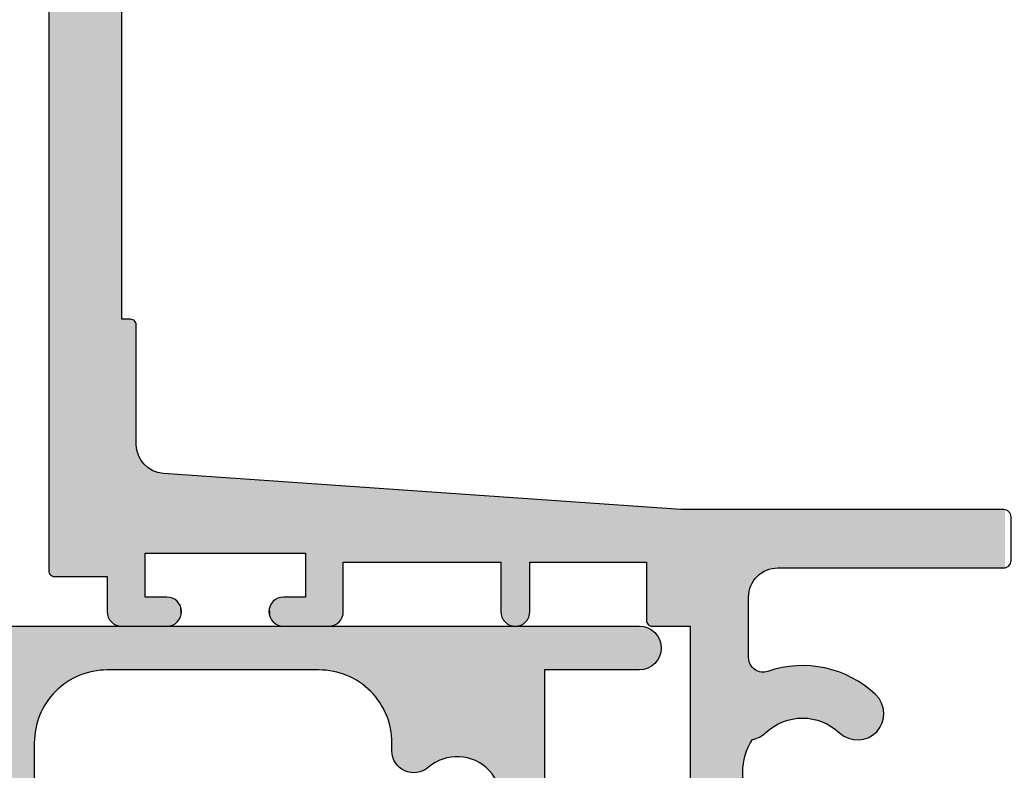
# Model space of a CAD drawing. Extents: x 0 to 354, y 0 to 482.
# Drawn here: x 143 to 177, y 157 to 183 of the extents above; entities that cross this region are included whole.
import ezdxf

# ---------------------------------------------------------------- set-up
doc = ezdxf.new("R2010")
doc.units = 0
doc.layers.add('APL_HATCH', color=253, linetype='CONTINUOUS')
doc.layers.add('APL_JOINERY', color=2, linetype='CONTINUOUS')

# ---------------------------------------------------------------- blocks, each defined once
blk = doc.blocks.new('*U31')
at = {"layer": 'APL_HATCH', "linetype": 'CONTINUOUS'}
for points in [[(37.703, 32.835), (37.7, 32.8), (103.614, 32.789)], [(37.7, 32.8), (37.7, 31), (103.614, 32.789)], [(103.614, 32.789), (37.7, 31), (103.677, 32.736)], [(37.712, 32.868), (37.703, 32.835), (103.547, 32.837)], [(103.547, 32.837), (37.703, 32.835), (103.614, 32.789)], [(37.727, 32.9), (37.712, 32.868), (103.476, 32.879)], [(103.476, 32.879), (37.712, 32.868), (103.547, 32.837)], [(37.747, 32.929), (37.727, 32.9), (103.402, 32.916)], [(103.402, 32.916), (37.727, 32.9), (103.476, 32.879)], [(37.771, 32.953), (37.747, 32.929), (103.325, 32.946)], [(103.325, 32.946), (37.747, 32.929), (103.402, 32.916)], [(37.8, 32.973), (37.771, 32.953), (103.245, 32.969)], [(103.245, 32.969), (37.771, 32.953), (103.325, 32.946)], [(37.832, 32.988), (37.8, 32.973), (103.165, 32.986)], [(103.165, 32.986), (37.8, 32.973), (103.245, 32.969)], [(103.083, 32.997), (37.832, 32.988), (103.165, 32.986)], [(37.865, 32.997), (37.832, 32.988), (103.083, 32.997)], [(37.865, 32.997), (103, 33), (37.9, 33)], [(103, 33), (37.865, 32.997), (103.083, 32.997)], [(103.677, 32.736), (37.7, 31), (103.736, 32.677)], [(103.736, 32.677), (37.7, 31), (103.789, 32.614)], [(103.789, 32.614), (37.7, 31), (103.837, 32.547)], [(103.837, 32.547), (37.7, 31), (103.879, 32.476)], [(103.879, 32.476), (37.7, 31), (103.916, 32.402)], [(103.916, 32.402), (37.7, 31), (103.946, 32.325)], [(103.946, 32.325), (37.7, 31), (103.969, 32.245)], [(103.969, 32.245), (37.7, 31), (103.986, 32.165)], [(103.986, 32.165), (37.7, 31), (103.997, 32.083)], [(103.997, 32.083), (37.7, 31), (104, 32)], [(104, 32), (37.7, 31), (98.596, 30.5)], [(36.057, 30.732), (36.032, 30.677), (98.596, 30.5)], [(36.089, 30.784), (36.057, 30.732), (98.596, 30.5)], [(36.126, 30.832), (36.089, 30.784), (98.596, 30.5)], [(36.168, 30.874), (36.126, 30.832), (98.596, 30.5)], [(36.216, 30.911), (36.168, 30.874), (98.596, 30.5)], [(36.268, 30.943), (36.216, 30.911), (98.596, 30.5)], [(36.323, 30.968), (36.268, 30.943), (98.596, 30.5)], [(36.38, 30.985), (36.323, 30.968), (98.596, 30.5)], [(36.44, 30.996), (36.38, 30.985), (98.596, 30.5)], [(36.5, 31), (36.44, 30.996), (98.596, 30.5)], [(98.596, 30.5), (37.7, 31), (36.5, 31)], [(36.004, 30.56), (36, 30.5), (90.15, 30.5)], [(36, 30.5), (46.526, 30.5), (78.738, 30.5)], [(36, 30.5), (37, 29.7), (46.526, 30.5)], [(36, 30.5), (36, 28.95), (37, 29.7)], [(90.15, 30.5), (36, 30.5), (78.738, 30.5)], [(36.015, 30.62), (36.004, 30.56), (94, 30.5)], [(36.004, 30.56), (90.15, 30.5), (94, 30.5)], [(36.032, 30.677), (36.015, 30.62), (98.596, 30.5)], [(36.015, 30.62), (94, 30.5), (98.596, 30.5)], [(46.526, 30.5), (37, 29.7), (42.149, 29.997)], [(46.526, 30.5), (42.149, 29.997), (46.526, 30.2)], [(78.738, 30.5), (46.526, 30.5), (57.526, 30.5)], [(46.526, 30.2), (42.149, 29.997), (42.233, 30)], [(46.526, 30.2), (42.233, 30), (46.523, 30.165)], [(46.523, 30.165), (42.233, 30), (46.514, 30.132)], [(46.514, 30.132), (42.233, 30), (46.499, 30.1)], [(46.499, 30.1), (42.233, 30), (46.479, 30.071)], [(46.479, 30.071), (42.233, 30), (46.454, 30.047)], [(42.149, 29.997), (37, 29.7), (42.067, 29.986)], [(42.067, 29.986), (37, 29.7), (41.985, 29.969)], [(41.985, 29.969), (37, 29.7), (41.905, 29.945)], [(41.905, 29.945), (37, 29.7), (41.828, 29.914)], [(41.828, 29.914), (37, 29.7), (41.753, 29.877)], [(41.753, 29.877), (37, 29.7), (41.682, 29.834)], [(41.682, 29.834), (37, 29.7), (41.614, 29.786)], [(41.614, 29.786), (37, 29.7), (41.551, 29.731)], [(41.551, 29.731), (37, 29.7), (38.5, 29.7)], [(41.551, 29.731), (38.5, 29.7), (41.492, 29.672)], [(46.454, 30.047), (42.233, 30), (46.426, 30.027)], [(46.426, 30.027), (42.233, 30), (46.394, 30.012)], [(46.394, 30.012), (42.233, 30), (46.361, 30.003)], [(46.361, 30.003), (42.233, 30), (46.326, 30)], [(37, 29.7), (36, 28.95), (37, 28.95)], [(38.5, 29.7), (41.439, 29.608), (41.492, 29.672)], [(38.5, 29.7), (41.391, 29.54), (41.439, 29.608)], [(38.5, 29.7), (41.349, 29.468), (41.391, 29.54)], [(38.5, 29.7), (38.5, 24.2), (41.349, 29.468)], [(41.349, 29.468), (38.5, 24.2), (41.313, 29.392)], [(41.313, 29.392), (38.5, 24.2), (41.283, 29.314)], [(41.283, 29.314), (38.5, 24.2), (41.261, 29.234)], [(41.261, 29.234), (38.5, 24.2), (41.244, 29.152)], [(41.244, 29.152), (38.5, 24.2), (41.235, 29.069)], [(41.235, 29.069), (38.5, 24.2), (40, 11.325)], [(36, 28.95), (36.004, 28.89), (37, 28.95)], [(37, 28.95), (36.004, 28.89), (36.996, 28.89)], [(36.004, 28.89), (36.015, 28.83), (36.996, 28.89)], [(36.996, 28.89), (36.015, 28.83), (36.985, 28.83)], [(36.015, 28.83), (36.032, 28.773), (36.985, 28.83)], [(36.985, 28.83), (36.032, 28.773), (36.968, 28.773)], [(36.032, 28.773), (36.057, 28.718), (36.968, 28.773)], [(36.968, 28.773), (36.057, 28.718), (36.943, 28.718)], [(36.057, 28.718), (36.089, 28.666), (36.943, 28.718)], [(36.943, 28.718), (36.089, 28.666), (36.911, 28.666)], [(36.089, 28.666), (36.126, 28.618), (36.911, 28.666)], [(36.911, 28.666), (36.126, 28.618), (36.874, 28.618)], [(36.126, 28.618), (36.168, 28.576), (36.874, 28.618)], [(36.874, 28.618), (36.168, 28.576), (36.832, 28.576)], [(36.168, 28.576), (36.216, 28.539), (36.832, 28.576)], [(36.832, 28.576), (36.216, 28.539), (36.784, 28.539)], [(36.216, 28.539), (36.268, 28.507), (36.784, 28.539)], [(36.784, 28.539), (36.268, 28.507), (36.732, 28.507)], [(36.268, 28.507), (36.323, 28.482), (36.732, 28.507)], [(36.732, 28.507), (36.323, 28.482), (36.677, 28.482)], [(36.323, 28.482), (36.38, 28.465), (36.677, 28.482)], [(36.677, 28.482), (36.38, 28.465), (36.62, 28.465)], [(36.38, 28.465), (36.44, 28.454), (36.62, 28.465)], [(36.62, 28.465), (36.44, 28.454), (36.56, 28.454)], [(36.44, 28.454), (36.5, 28.45), (36.56, 28.454)], [(36.784, 25.361), (36.168, 25.324), (36.832, 25.324)], [(36.216, 25.361), (36.168, 25.324), (36.784, 25.361)], [(36.732, 25.393), (36.216, 25.361), (36.784, 25.361)], [(36.268, 25.393), (36.216, 25.361), (36.732, 25.393)], [(36.677, 25.418), (36.268, 25.393), (36.732, 25.393)], [(36.323, 25.418), (36.268, 25.393), (36.677, 25.418)], [(36.62, 25.435), (36.323, 25.418), (36.677, 25.418)], [(36.38, 25.435), (36.323, 25.418), (36.62, 25.435)], [(36.56, 25.446), (36.38, 25.435), (36.62, 25.435)], [(36.44, 25.446), (36.38, 25.435), (36.56, 25.446)], [(36.5, 25.45), (36.44, 25.446), (36.56, 25.446)], [(36.996, 25.01), (36, 24.95), (37, 24.95)], [(36.004, 25.01), (36, 24.95), (36.996, 25.01)], [(36.985, 25.07), (36.004, 25.01), (36.996, 25.01)], [(36.015, 25.07), (36.004, 25.01), (36.985, 25.07)], [(36.968, 25.127), (36.015, 25.07), (36.985, 25.07)], [(36.032, 25.127), (36.015, 25.07), (36.968, 25.127)], [(36.943, 25.182), (36.032, 25.127), (36.968, 25.127)], [(36.057, 25.182), (36.032, 25.127), (36.943, 25.182)], [(36.911, 25.234), (36.057, 25.182), (36.943, 25.182)], [(36.089, 25.234), (36.057, 25.182), (36.911, 25.234)], [(36.874, 25.282), (36.089, 25.234), (36.911, 25.234)], [(36.126, 25.282), (36.089, 25.234), (36.874, 25.282)], [(36.832, 25.324), (36.126, 25.282), (36.874, 25.282)], [(36.168, 25.324), (36.126, 25.282), (36.832, 25.324)], [(37, 24.95), (36, 23.4), (37, 24.2)], [(36, 24.95), (36, 23.4), (37, 24.95)], [(37, 24.2), (36, 23.4), (38.2, 22.9)], [(38.5, 24.2), (37, 24.2), (38.2, 22.9)], [(38.5, 24.2), (38.2, 22.9), (40, 11.325)], [(36, 23.4), (36.004, 23.34), (38.2, 22.9)], [(36.004, 23.34), (36.015, 23.28), (38.2, 22.9)], [(36.015, 23.28), (36.032, 23.223), (38.2, 22.9)], [(36.032, 23.223), (36.057, 23.168), (38.2, 22.9)], [(36.057, 23.168), (36.089, 23.116), (38.2, 22.9)], [(36.089, 23.116), (36.126, 23.068), (38.2, 22.9)], [(36.126, 23.068), (36.168, 23.026), (38.2, 22.9)], [(36.168, 23.026), (36.216, 22.989), (38.2, 22.9)], [(36.216, 22.989), (36.268, 22.957), (38.2, 22.9)], [(36.268, 22.957), (36.323, 22.932), (38.2, 22.9)], [(36.323, 22.932), (36.38, 22.915), (38.2, 22.9)], [(36.38, 22.915), (36.44, 22.904), (38.2, 22.9)], [(36.44, 22.904), (36.5, 22.9), (38.2, 22.9)], [(38.2, 22.9), (38.2, 17.5), (40, 11.325)], [(36.057, 17.232), (36.032, 17.177), (38.2, 16.5)], [(36.089, 17.284), (36.057, 17.232), (38.2, 16.5)], [(36.126, 17.332), (36.089, 17.284), (38.2, 16.5)], [(36.168, 17.374), (36.126, 17.332), (38.2, 16.5)], [(36.216, 17.411), (36.168, 17.374), (38.2, 16.5)], [(36.268, 17.443), (36.216, 17.411), (38.2, 16.5)], [(36.323, 17.468), (36.268, 17.443), (38.2, 16.5)], [(36.38, 17.485), (36.323, 17.468), (38.2, 16.5)], [(36.44, 17.496), (36.38, 17.485), (38.2, 16.5)], [(36.5, 17.5), (36.44, 17.496), (38.2, 16.5)], [(38.2, 16.5), (38.2, 17.5), (36.5, 17.5)], [(38.2, 17.5), (38.2, 16.5), (40, 11.325)], [(36.004, 17.06), (36, 17), (38.2, 16.5)], [(36, 17), (36.004, 16.94), (38.2, 16.5)], [(36.015, 17.12), (36.004, 17.06), (38.2, 16.5)], [(36.004, 16.94), (36.015, 16.88), (38.2, 16.5)], [(36.032, 17.177), (36.015, 17.12), (38.2, 16.5)], [(36.015, 16.88), (36.032, 16.823), (38.2, 16.5)], [(36.032, 16.823), (36.057, 16.768), (38.2, 16.5)], [(36.057, 16.768), (36.089, 16.716), (38.2, 16.5)], [(36.089, 16.716), (36.126, 16.668), (38.2, 16.5)], [(36.126, 16.668), (36.168, 16.626), (38.2, 16.5)], [(36.168, 16.626), (36.216, 16.589), (38.2, 16.5)], [(36.216, 16.589), (36.268, 16.557), (38.2, 16.5)], [(36.268, 16.557), (36.323, 16.532), (38.2, 16.5)], [(36.323, 16.532), (36.38, 16.515), (38.2, 16.5)], [(36.38, 16.515), (36.44, 16.504), (38.2, 16.5)], [(36.44, 16.504), (36.5, 16.5), (38.2, 16.5)], [(38.2, 16.5), (38.2, 12.5), (40, 11.325)], [(36.165, 12.497), (36.132, 12.488), (40, 11.325)], [(38.2, 12.5), (36.165, 12.497), (40, 11.325)], [(36.2, 12.5), (36.165, 12.497), (38.2, 12.5)], [(36.003, 12.335), (36, 12.3), (40, 11.325)], [(36, 12.3), (36, 11), (40, 11.325)], [(36.012, 12.368), (36.003, 12.335), (40, 11.325)], [(36.027, 12.4), (36.012, 12.368), (40, 11.325)], [(36.047, 12.429), (36.027, 12.4), (40, 11.325)], [(36.071, 12.453), (36.047, 12.429), (40, 11.325)], [(36.1, 12.473), (36.071, 12.453), (40, 11.325)], [(36.132, 12.488), (36.1, 12.473), (40, 11.325)], [(40, 11.325), (36, 11), (37.789, 8.614)], [(40, 11.325), (37.789, 8.614), (37.837, 8.547)], [(40, 11.325), (37.837, 8.547), (37.879, 8.476)], [(40, 11.325), (37.879, 8.476), (37.916, 8.402)], [(40, 11.325), (37.916, 8.402), (37.946, 8.325)], [(40, 11.325), (37.946, 8.325), (37.969, 8.245)], [(40, 11.325), (37.969, 8.245), (40, 0.25)], [(17.626, 10.832), (17.589, 10.784), (37.083, 8.997)], [(17.668, 10.874), (17.626, 10.832), (37.083, 8.997)], [(17.716, 10.911), (17.668, 10.874), (37.083, 8.997)], [(17.768, 10.943), (17.716, 10.911), (37.083, 8.997)], [(17.823, 10.968), (17.768, 10.943), (37.083, 8.997)], [(17.88, 10.985), (17.823, 10.968), (37.083, 8.997)], [(17.94, 10.996), (17.88, 10.985), (37.083, 8.997)], [(18, 11), (17.94, 10.996), (37.083, 8.997)], [(36, 11), (18, 11), (37.083, 8.997)], [(36, 11), (37.083, 8.997), (37.165, 8.986)], [(36, 11), (37.165, 8.986), (37.245, 8.969)], [(36, 11), (37.245, 8.969), (37.325, 8.946)], [(36, 11), (37.325, 8.946), (37.402, 8.916)], [(36, 11), (37.402, 8.916), (37.476, 8.879)], [(36, 11), (37.476, 8.879), (37.547, 8.837)], [(36, 11), (37.547, 8.837), (37.614, 8.789)], [(36, 11), (37.614, 8.789), (37.677, 8.736)], [(36, 11), (37.677, 8.736), (37.736, 8.677)], [(36, 11), (37.736, 8.677), (37.789, 8.614)], [(17.504, 10.56), (17.5, 10.5), (37.083, 8.997)], [(17.5, 10.5), (17.504, 10.44), (37.083, 8.997)], [(17.515, 10.62), (17.504, 10.56), (37.083, 8.997)], [(17.532, 10.677), (17.515, 10.62), (37.083, 8.997)], [(17.557, 10.732), (17.532, 10.677), (37.083, 8.997)], [(17.589, 10.784), (17.557, 10.732), (37.083, 8.997)], [(17.504, 10.44), (17.515, 10.38), (37.083, 8.997)], [(17.515, 10.38), (17.532, 10.323), (37.083, 8.997)], [(17.532, 10.323), (17.557, 10.268), (37.083, 8.997)], [(17.557, 10.268), (17.589, 10.216), (37.083, 8.997)], [(17.589, 10.216), (20.56, 9.996), (37.083, 8.997)], [(20.56, 9.996), (20.62, 9.985), (37.083, 8.997)], [(20.62, 9.985), (20.677, 9.968), (37.083, 8.997)], [(20.677, 9.968), (20.732, 9.943), (37.083, 8.997)], [(20.732, 9.943), (20.784, 9.911), (37.083, 8.997)], [(20.784, 9.911), (20.832, 9.874), (37.083, 8.997)], [(20.832, 9.874), (20.874, 9.832), (37.083, 8.997)], [(20.874, 9.832), (20.911, 9.784), (37.083, 8.997)], [(20.911, 9.784), (20.943, 9.732), (37.083, 8.997)], [(20.943, 9.732), (20.968, 9.677), (37.083, 8.997)], [(20.968, 9.677), (20.985, 9.62), (37, 9)], [(20.968, 9.677), (37, 9), (37.083, 8.997)], [(20.985, 9.62), (20.996, 9.56), (37, 9)], [(20.996, 9.56), (31, 9.2), (31.118, 9.197)], [(20.996, 9.56), (31.118, 9.197), (37, 9)], [(31.118, 9.197), (31.235, 9.186), (37, 9)], [(31.235, 9.186), (31.352, 9.17), (37, 9)], [(31.352, 9.17), (31.468, 9.146), (37, 9)], [(31.468, 9.146), (31.582, 9.116), (37, 9)], [(31.582, 9.116), (31.694, 9.079), (37, 9)], [(31.694, 9.079), (31.804, 9.036), (37, 9)], [(31.804, 9.036), (34.924, 9), (37, 9)], [(31.804, 9.036), (31.911, 8.987), (34.924, 9)], [(34.924, 9), (31.911, 8.987), (34.865, 8.996)], [(34.865, 8.996), (31.911, 8.987), (34.807, 8.986)], [(31.911, 8.987), (32.015, 8.931), (34.807, 8.986)], [(34.807, 8.986), (32.015, 8.931), (34.75, 8.969)], [(34.75, 8.969), (32.015, 8.931), (34.695, 8.945)], [(34.695, 8.945), (32.015, 8.931), (34.644, 8.914)], [(32.015, 8.931), (32.116, 8.87), (34.644, 8.914)], [(34.644, 8.914), (32.116, 8.87), (34.597, 8.878)], [(34.597, 8.878), (32.116, 8.87), (34.555, 8.837)], [(32.116, 8.87), (32.132, 8.799), (34.555, 8.837)], [(34.555, 8.837), (32.132, 8.799), (34.517, 8.79)], [(32.132, 8.799), (32.155, 8.729), (34.517, 8.79)], [(34.517, 8.79), (32.155, 8.729), (34.486, 8.74)], [(34.486, 8.74), (32.155, 8.729), (34.46, 8.686)], [(32.155, 8.729), (32.182, 8.661), (34.46, 8.686)], [(34.46, 8.686), (32.182, 8.661), (34.441, 8.63)], [(32.182, 8.661), (32.216, 8.596), (34.441, 8.63)], [(34.441, 8.63), (32.216, 8.596), (34.429, 8.572)], [(32.216, 8.596), (32.254, 8.534), (34.429, 8.572)], [(34.429, 8.572), (32.254, 8.534), (34.424, 8.513)], [(32.254, 8.534), (32.297, 8.475), (34.424, 8.513)], [(34.424, 8.513), (32.297, 8.475), (34.426, 8.453)], [(32.297, 8.475), (32.345, 8.42), (34.426, 8.453)], [(34.426, 8.453), (32.345, 8.42), (34.436, 8.395)], [(32.345, 8.42), (32.42, 8.336), (34.436, 8.395)], [(34.436, 8.395), (32.42, 8.336), (34.451, 8.337)], [(34.451, 8.337), (32.42, 8.336), (34.5, 8.186)], [(32.42, 8.336), (32.489, 8.248), (34.5, 8.186)], [(32.489, 8.248), (32.553, 8.156), (34.5, 8.186)], [(34.5, 8.186), (32.553, 8.156), (34.542, 8.033)], [(32.553, 8.156), (32.611, 8.06), (34.542, 8.033)], [(37.969, 8.245), (37.986, 8.165), (40, 0.25)], [(37.986, 8.165), (37.997, 8.083), (40, 0.25)], [(32.611, 8.06), (32.663, 7.961), (34.542, 8.033)], [(34.542, 8.033), (32.663, 7.961), (34.577, 7.878)], [(32.663, 7.961), (32.709, 7.859), (34.577, 7.878)], [(34.577, 7.878), (32.709, 7.859), (34.605, 7.722)], [(32.709, 7.859), (32.748, 7.754), (34.605, 7.722)], [(37.997, 8.083), (38, 8), (40, 0.25)], [(38, 8), (38, 0.25), (40, 0.25)], [(32.748, 7.754), (32.782, 7.648), (34.605, 7.722)], [(34.605, 7.722), (32.782, 7.648), (34.626, 7.564)], [(32.782, 7.648), (32.809, 7.539), (34.626, 7.564)], [(34.626, 7.564), (32.809, 7.539), (34.641, 7.406)], [(32.809, 7.539), (32.829, 7.429), (34.641, 7.406)], [(32.829, 7.429), (32.842, 7.318), (34.641, 7.406)], [(34.641, 7.406), (32.842, 7.318), (34.649, 7.248)], [(32.842, 7.318), (32.849, 7.206), (34.649, 7.248)], [(32.849, 7.094), (32.842, 6.982), (34.649, 7.089)], [(34.649, 7.248), (32.849, 7.206), (34.649, 7.089)], [(32.849, 7.206), (32.849, 7.094), (34.649, 7.089)], [(32.809, 6.761), (32.782, 6.652), (34.61, 6.614)], [(32.829, 6.871), (32.809, 6.761), (34.63, 6.772)], [(34.63, 6.772), (32.809, 6.761), (34.61, 6.614)], [(32.842, 6.982), (32.829, 6.871), (34.643, 6.93)], [(34.643, 6.93), (32.829, 6.871), (34.63, 6.772)], [(34.649, 7.089), (32.842, 6.982), (34.643, 6.93)], [(32.709, 6.441), (32.663, 6.339), (34.55, 6.303)], [(32.748, 6.546), (32.709, 6.441), (34.584, 6.458)], [(34.584, 6.458), (32.709, 6.441), (34.55, 6.303)], [(32.782, 6.652), (32.748, 6.546), (34.61, 6.614)], [(34.61, 6.614), (32.748, 6.546), (34.584, 6.458)], [(32.553, 6.144), (32.489, 6.052), (34.463, 5.997)], [(32.611, 6.24), (32.553, 6.144), (34.51, 6.149)], [(34.51, 6.149), (32.553, 6.144), (34.463, 5.997)], [(32.663, 6.339), (32.611, 6.24), (34.55, 6.303)], [(34.55, 6.303), (32.611, 6.24), (34.51, 6.149)], [(32.248, 5.757), (32.208, 5.69), (34.35, 5.701)], [(32.294, 5.821), (32.248, 5.757), (34.35, 5.701)], [(32.345, 5.88), (32.294, 5.821), (34.41, 5.848)], [(34.41, 5.848), (32.294, 5.821), (34.35, 5.701)], [(32.42, 5.964), (32.345, 5.88), (34.41, 5.848)], [(32.489, 6.052), (32.42, 5.964), (34.463, 5.997)], [(34.463, 5.997), (32.42, 5.964), (34.41, 5.848)], [(32.124, 5.47), (32.11, 5.393), (34.211, 5.415)], [(34.211, 5.415), (32.11, 5.393), (34.133, 5.277)], [(32.146, 5.546), (32.124, 5.47), (34.211, 5.415)], [(32.174, 5.619), (32.146, 5.546), (34.284, 5.556)], [(34.284, 5.556), (32.146, 5.546), (34.211, 5.415)], [(32.208, 5.69), (32.174, 5.619), (34.284, 5.556)], [(34.35, 5.701), (32.208, 5.69), (34.284, 5.556)], [(32.102, 5.315), (32.1, 5.236), (34.133, 5.277)], [(34.133, 5.277), (32.1, 5.236), (34.048, 5.142)], [(32.1, 5.236), (32.106, 5.158), (34.048, 5.142)], [(32.11, 5.393), (32.102, 5.315), (34.133, 5.277)], [(32.106, 5.158), (32.119, 5.081), (34.048, 5.142)], [(34.048, 5.142), (32.119, 5.081), (33.958, 5.012)], [(32.119, 5.081), (32.138, 5.005), (33.958, 5.012)], [(33.958, 5.012), (32.138, 5.005), (33.862, 4.885)], [(32.138, 5.005), (32.164, 4.93), (33.862, 4.885)], [(32.164, 4.93), (32.196, 4.859), (33.862, 4.885)], [(33.862, 4.885), (32.196, 4.859), (33.761, 4.763)], [(32.196, 4.859), (32.234, 4.79), (33.761, 4.763)], [(32.234, 4.79), (32.278, 4.725), (33.761, 4.763)], [(33.761, 4.763), (32.278, 4.725), (33.655, 4.645)], [(32.278, 4.725), (32.328, 4.664), (33.655, 4.645)], [(32.328, 4.664), (32.382, 4.608), (33.655, 4.645)], [(33.655, 4.645), (32.382, 4.608), (33.598, 4.59)], [(32.382, 4.608), (32.442, 4.557), (33.598, 4.59)], [(33.598, 4.59), (32.442, 4.557), (33.537, 4.541)], [(32.442, 4.557), (32.505, 4.511), (33.537, 4.541)], [(33.537, 4.541), (32.505, 4.511), (33.472, 4.496)], [(32.505, 4.511), (32.573, 4.47), (33.472, 4.496)], [(33.472, 4.496), (32.573, 4.47), (33.404, 4.458)], [(32.573, 4.47), (32.643, 4.436), (33.404, 4.458)], [(33.404, 4.458), (32.643, 4.436), (33.332, 4.426)], [(32.643, 4.436), (32.717, 4.408), (33.332, 4.426)], [(33.332, 4.426), (32.717, 4.408), (33.258, 4.4)], [(32.717, 4.408), (32.792, 4.387), (33.258, 4.4)], [(33.258, 4.4), (32.792, 4.387), (33.182, 4.381)], [(32.792, 4.387), (32.869, 4.372), (33.182, 4.381)], [(33.182, 4.381), (32.869, 4.372), (33.104, 4.369)], [(32.869, 4.372), (32.948, 4.364), (33.104, 4.369)], [(33.104, 4.369), (32.948, 4.364), (33.026, 4.363)], [(38, 0.25), (38.003, 0.211), (40, 0.25)], [(40, 0.25), (38.003, 0.211), (39.997, 0.211)]]:
    blk.add_solid(points, dxfattribs=at)
blk = doc.blocks.new('08706')
at = {"layer": 'APL_JOINERY'}
for points in [[(103, 33), (37.9, 33, 0.414214), (37.7, 32.8), (37.7, 31), (36.5, 31, 0.414214), (36, 30.5), (36, 28.95, 1), (37, 28.95), (37, 29.7), (38.5, 29.7), (38.5, 24.2), (37, 24.2), (37, 24.95, 1), (36, 24.95), (36, 23.4, 0.414214), (36.5, 22.9), (38.2, 22.9), (38.2, 17.5), (36.5, 17.5, 1), (36.5, 16.5), (38.2, 16.5), (38.2, 12.5), (36.2, 12.5, 0.414214), (36, 12.3), (36, 11), (18, 11, 1)], [(29.884, 8.87, -0.295977), (32.116, 8.87, 0.143225), (32.345, 8.42, -0.39736), (32.345, 5.88, 1), (33.655, 4.645, 0.278855), (34.451, 8.337, -0.514945), (34.924, 9), (37, 9, -0.414214), (38, 8), (38, 0.25, 0.414214), (38.25, 0), (39.75, 0, 0.414214), (40, 0.25), (40, 11.325), (41.235, 29.069, -0.394001), (42.233, 30), (46.326, 30, 0.414214), (46.526, 30.2), (46.526, 30.5), (57.526, 30.5)]]:
    blk.add_lwpolyline(points, format="xyb", dxfattribs=at)
at = {"layer": 'APL_HATCH', "linetype": 'CONTINUOUS'}
blk.add_blockref('*U31', (0, 0), dxfattribs=at)
blk = doc.blocks.new('*U24')
at = {"layer": 'APL_HATCH', "linetype": 'CONTINUOUS', "extrusion": (0, 0, -1)}
for points in [[(0.5, 22.997), (0.44, 22.994), (7.705, 21.697)], [(7.705, 21.697), (6.505, 22.997), (0.5, 22.997)], [(0.44, 22.994), (0.38, 22.983), (7.705, 21.697)], [(0.38, 22.983), (0.323, 22.965), (7.705, 21.697)], [(0.323, 22.965), (0.268, 22.94), (7.705, 21.697)], [(0.268, 22.94), (0.216, 22.909), (7.705, 21.697)], [(0.216, 22.909), (0.168, 22.871), (7.705, 21.697)], [(0.168, 22.871), (0.126, 22.829), (7.705, 21.697)], [(0.126, 22.829), (0.089, 22.781), (7.705, 21.697)], [(0.089, 22.781), (0.057, 22.73), (7.705, 21.697)], [(0.057, 22.73), (0.032, 22.674), (7.705, 21.697)], [(0.032, 22.674), (0.015, 22.617), (7.705, 21.697)], [(0.015, 22.617), (0.004, 22.557), (7.705, 21.697)], [(0.004, 22.557), (0, 22.497), (7.705, 21.697)], [(0, 22.497), (3.869, 21.494), (7.705, 21.697)], [(0, 22.497), (3.739, 21.483), (3.869, 21.494)], [(0, 22.497), (3.609, 21.466), (3.739, 21.483)], [(0, 22.497), (3.48, 21.443), (3.609, 21.466)], [(0, 22.497), (3.353, 21.412), (3.48, 21.443)], [(0, 22.497), (3.227, 21.375), (3.353, 21.412)], [(0, 22.497), (3.104, 21.331), (3.227, 21.375)], [(0, 22.497), (2.983, 21.281), (3.104, 21.331)], [(0, 22.497), (2.865, 21.225), (2.983, 21.281)], [(0, 22.497), (2.75, 21.162), (2.865, 21.225)], [(0, 22.497), (2.638, 21.094), (2.75, 21.162)], [(0, 22.497), (2.531, 21.02), (2.638, 21.094)], [(0, 22.497), (2.427, 20.94), (2.531, 21.02)], [(0, 22.497), (2.327, 20.855), (2.427, 20.94)], [(0, 22.497), (2.232, 20.765), (2.327, 20.855)], [(0, 22.497), (2.142, 20.67), (2.232, 20.765)], [(0, 22.497), (2.057, 20.57), (2.142, 20.67)], [(0, 22.497), (1.977, 20.467), (2.057, 20.57)], [(0, 22.497), (1.903, 20.359), (1.977, 20.467)], [(0, 22.497), (1.835, 20.247), (1.903, 20.359)], [(0, 22.497), (1.772, 20.132), (1.835, 20.247)], [(0, 22.497), (1.716, 20.014), (1.772, 20.132)], [(0, 22.497), (1.666, 19.893), (1.716, 20.014)], [(0, 22.497), (1.622, 19.77), (1.666, 19.893)], [(0, 22.497), (1.585, 19.644), (1.622, 19.77)], [(0, 22.497), (1.555, 19.517), (1.585, 19.644)], [(0, 22.497), (1.531, 19.388), (1.555, 19.517)], [(0, 22.497), (1.514, 19.258), (1.531, 19.388)], [(0, 22.497), (0, 0.747), (1.514, 19.258)], [(7.705, 21.697), (3.869, 21.494), (7.702, 21.662)], [(7.702, 21.662), (3.869, 21.494), (7.693, 21.629)], [(7.693, 21.629), (3.869, 21.494), (7.678, 21.597)], [(7.678, 21.597), (4, 21.497), (7.658, 21.569)], [(7.678, 21.597), (3.869, 21.494), (4, 21.497)], [(7.658, 21.569), (4, 21.497), (7.634, 21.544)], [(7.634, 21.544), (4, 21.497), (7.605, 21.524)], [(7.605, 21.524), (4, 21.497), (7.573, 21.509)], [(7.573, 21.509), (4, 21.497), (7.54, 21.5)], [(7.54, 21.5), (4, 21.497), (7.505, 21.497)], [(1.514, 19.258), (0, 0.747), (1.503, 19.128)], [(1.503, 19.128), (0, 0.747), (1.5, 18.997)], [(1.5, 18.997), (0, 0.747), (1.5, 11.732)], [(1.503, 11.601), (0, 0.747), (1.514, 11.471)], [(1.5, 11.732), (0, 0.747), (1.503, 11.601)], [(1.555, 11.212), (0, 0.747), (1.585, 11.085)], [(1.531, 11.341), (0, 0.747), (1.555, 11.212)], [(1.514, 11.471), (0, 0.747), (1.531, 11.341)], [(1.666, 10.836), (0, 0.747), (1.716, 10.715)], [(1.622, 10.96), (0, 0.747), (1.666, 10.836)], [(1.585, 11.085), (0, 0.747), (1.622, 10.96)], [(1.835, 10.482), (0, 0.747), (1.903, 10.371)], [(1.772, 10.597), (0, 0.747), (1.835, 10.482)], [(1.716, 10.715), (0, 0.747), (1.772, 10.597)], [(2.057, 10.159), (0, 0.747), (2.142, 10.059)], [(1.977, 10.263), (0, 0.747), (2.057, 10.159)], [(1.903, 10.371), (0, 0.747), (1.977, 10.263)], [(2.327, 9.874), (0, 0.747), (2.427, 9.789)], [(2.232, 9.964), (0, 0.747), (2.327, 9.874)], [(2.142, 10.059), (0, 0.747), (2.232, 9.964)], [(2.865, 9.505), (0, 0.747), (2.983, 9.448)], [(2.75, 9.567), (0, 0.747), (2.865, 9.505)], [(2.638, 9.636), (0, 0.747), (2.75, 9.567)], [(2.531, 9.71), (0, 0.747), (2.638, 9.636)], [(2.427, 9.789), (0, 0.747), (2.531, 9.71)], [(4.634, 9.142), (1.5, 3.997), (4.697, 9.103)], [(4.566, 9.174), (1.5, 3.997), (4.634, 9.142)], [(4.497, 9.199), (1.5, 3.997), (4.566, 9.174)], [(4.424, 9.218), (1.5, 3.997), (4.497, 9.199)], [(4.351, 9.229), (1.5, 3.997), (4.424, 9.218)], [(4.277, 9.232), (1.5, 3.997), (4.351, 9.229)], [(1.5, 3.997), (4.277, 9.232), (4, 9.232)], [(3.869, 9.236), (1.5, 3.997), (4, 9.232)], [(3.739, 9.246), (0, 0.747), (3.869, 9.236)], [(3.869, 9.236), (0, 0.747), (1.5, 3.997)], [(3.609, 9.263), (0, 0.747), (3.739, 9.246)], [(3.48, 9.287), (0, 0.747), (3.609, 9.263)], [(3.353, 9.317), (0, 0.747), (3.48, 9.287)], [(3.227, 9.355), (0, 0.747), (3.353, 9.317)], [(3.104, 9.398), (0, 0.747), (3.227, 9.355)], [(2.983, 9.448), (0, 0.747), (3.104, 9.398)], [(4.942, 8.828), (1.5, 3.997), (4.973, 8.761)], [(4.904, 8.892), (1.5, 3.997), (4.942, 8.828)], [(4.861, 8.953), (1.5, 3.997), (4.904, 8.892)], [(4.811, 9.008), (1.5, 3.997), (4.861, 8.953)], [(4.757, 9.058), (1.5, 3.997), (4.811, 9.008)], [(4.697, 9.103), (1.5, 3.997), (4.757, 9.058)], [(5.024, 8.544), (1.5, 3.997), (5.026, 8.47)], [(5.026, 8.47), (1.5, 3.997), (5.022, 8.395)], [(5.014, 8.618), (1.5, 3.997), (5.024, 8.544)], [(4.997, 8.69), (1.5, 3.997), (5.014, 8.618)], [(4.973, 8.761), (1.5, 3.997), (4.997, 8.69)], [(5.022, 8.395), (1.5, 3.997), (5.009, 8.322)], [(5.009, 8.322), (1.5, 3.997), (4.99, 8.25)], [(4.99, 8.25), (1.5, 3.997), (4.963, 8.181)], [(4.963, 8.181), (1.5, 3.997), (4.93, 8.114)], [(4.93, 8.114), (1.5, 3.997), (4.89, 8.051)], [(4.89, 8.051), (1.5, 3.997), (4.845, 7.993)], [(4.845, 7.993), (1.5, 3.997), (4.78, 7.912)], [(4.78, 7.912), (1.5, 3.997), (4.72, 7.827)], [(4.72, 7.827), (1.5, 3.997), (4.667, 7.737)], [(4.667, 7.737), (1.5, 3.997), (4.619, 7.645)], [(4.619, 7.645), (1.5, 3.997), (4.579, 7.55)], [(4.579, 7.55), (1.5, 3.997), (4.544, 7.452)], [(4.544, 7.452), (1.5, 3.997), (4.517, 7.351)], [(4.517, 7.351), (1.5, 3.997), (4.496, 7.25)], [(4.496, 7.25), (1.5, 3.997), (4.482, 7.147)], [(4.482, 7.147), (1.5, 3.997), (4.476, 7.043)], [(4.484, 6.836), (1.5, 3.997), (4.498, 6.733)], [(4.476, 6.939), (1.5, 3.997), (4.484, 6.836)], [(4.476, 7.043), (1.5, 3.997), (4.476, 6.939)], [(4.583, 6.433), (1.5, 3.997), (4.625, 6.338)], [(4.548, 6.531), (1.5, 3.997), (4.583, 6.433)], [(4.52, 6.631), (1.5, 3.997), (4.548, 6.531)], [(4.498, 6.733), (1.5, 3.997), (4.52, 6.631)], [(4.727, 6.158), (1.5, 3.997), (4.787, 6.073)], [(4.673, 6.246), (1.5, 3.997), (4.727, 6.158)], [(4.625, 6.338), (1.5, 3.997), (4.673, 6.246)], [(5.081, 5.781), (1.5, 3.997), (5.166, 5.721)], [(5, 5.846), (1.5, 3.997), (5.081, 5.781)], [(4.924, 5.917), (1.5, 3.997), (5, 5.846)], [(4.853, 5.992), (1.5, 3.997), (4.924, 5.917)], [(4.787, 6.073), (1.5, 3.997), (4.853, 5.992)], [(24.684, 5.409), (1.5, 3.997), (24.732, 5.371)], [(24.632, 5.44), (1.5, 3.997), (24.684, 5.409)], [(24.577, 5.465), (1.5, 3.997), (24.632, 5.44)], [(5.948, 5.473), (1.5, 3.997), (24.577, 5.465)], [(5.844, 5.48), (1.5, 3.997), (5.948, 5.473)], [(5.742, 5.494), (1.5, 3.997), (5.844, 5.48)], [(5.64, 5.515), (1.5, 3.997), (5.742, 5.494)], [(5.54, 5.543), (1.5, 3.997), (5.64, 5.515)], [(5.442, 5.578), (1.5, 3.997), (5.54, 5.543)], [(5.347, 5.619), (1.5, 3.997), (5.442, 5.578)], [(5.254, 5.667), (1.5, 3.997), (5.347, 5.619)], [(5.166, 5.721), (1.5, 3.997), (5.254, 5.667)], [(24.885, 5.117), (1.5, 3.997), (24.896, 5.057)], [(24.868, 5.174), (1.5, 3.997), (24.885, 5.117)], [(24.843, 5.23), (1.5, 3.997), (24.868, 5.174)], [(24.811, 5.281), (1.5, 3.997), (24.843, 5.23)], [(24.774, 5.329), (1.5, 3.997), (24.811, 5.281)], [(24.732, 5.371), (1.5, 3.997), (24.774, 5.329)], [(24.896, 5.057), (1.5, 3.997), (11.85, 3.997)], [(1.5, 3.997), (0, 0.747), (1.5, 0.747)], [(1.5, 0.747), (0, 0.747), (1.496, 0.674)], [(0, 0.747), (0.004, 0.674), (1.496, 0.674)], [(1.496, 0.674), (0.004, 0.674), (1.486, 0.601)], [(0.004, 0.674), (0.014, 0.601), (1.486, 0.601)], [(1.486, 0.601), (0.014, 0.601), (1.468, 0.529)], [(0.014, 0.601), (0.032, 0.529), (1.468, 0.529)], [(1.468, 0.529), (0.032, 0.529), (1.443, 0.46)], [(0.032, 0.529), (0.057, 0.46), (1.443, 0.46)], [(1.443, 0.46), (0.057, 0.46), (1.411, 0.394)], [(0.057, 0.46), (0.089, 0.394), (1.411, 0.394)], [(1.411, 0.394), (0.089, 0.394), (1.374, 0.33)], [(0.089, 0.394), (0.126, 0.33), (1.374, 0.33)], [(1.374, 0.33), (0.126, 0.33), (1.33, 0.271)], [(0.126, 0.33), (0.17, 0.271), (1.33, 0.271)], [(1.33, 0.271), (0.17, 0.271), (1.28, 0.217)], [(0.17, 0.271), (0.22, 0.217), (1.28, 0.217)], [(1.28, 0.217), (0.22, 0.217), (1.226, 0.167)], [(0.22, 0.217), (0.274, 0.167), (1.226, 0.167)], [(1.226, 0.167), (0.274, 0.167), (1.167, 0.124)], [(0.274, 0.167), (0.333, 0.124), (1.167, 0.124)], [(1.167, 0.124), (0.333, 0.124), (1.104, 0.086)], [(0.333, 0.124), (0.396, 0.086), (1.104, 0.086)], [(1.104, 0.086), (0.396, 0.086), (1.037, 0.054)], [(0.396, 0.086), (0.463, 0.054), (1.037, 0.054)], [(1.037, 0.054), (0.463, 0.054), (0.968, 0.029)], [(0.463, 0.054), (0.532, 0.029), (0.968, 0.029)], [(0.968, 0.029), (0.532, 0.029), (0.896, 0.012)], [(0.532, 0.029), (0.604, 0.012), (0.896, 0.012)], [(0.896, 0.012), (0.604, 0.012), (0.824, 0.001)], [(0.604, 0.012), (0.676, 0.001), (0.824, 0.001)], [(0.824, 0.001), (0.676, 0.001), (0.75, -0.003)]]:
    blk.add_solid(points, dxfattribs=at)
blk = doc.blocks.new('02046')
at = {"layer": 'APL_JOINERY'}
for points in [[(-7.155, 7.993, 2.181736), (-4.845, 7.993, -0.641688), (-4.277, 9.232), (-4, 9.232, 0.414214), (-1.5, 11.732), (-1.5, 18.997, 0.414214), (-4, 21.497), (-7.505, 21.497, -0.414214)], [(0, 22.497), (0, 0.747, -1), (-1.5, 0.747), (-1.5, 3.997), (-11.85, 3.997)]]:
    blk.add_lwpolyline(points, format="xyb", dxfattribs=at)
at = {"layer": 'APL_HATCH', "linetype": 'CONTINUOUS'}
blk.add_blockref('*U24', (0, 0), dxfattribs=at)

msp = doc.modelspace()

# ---------------------------------------------------------------- block references
at = {"layer": 'APL_JOINERY', "rotation": 90}
for name, p in [('08706', (177, 126)), ('02046', (165, 162))]:
    msp.add_blockref(name, p, dxfattribs=at)

doc.saveas('drawing.dxf')
